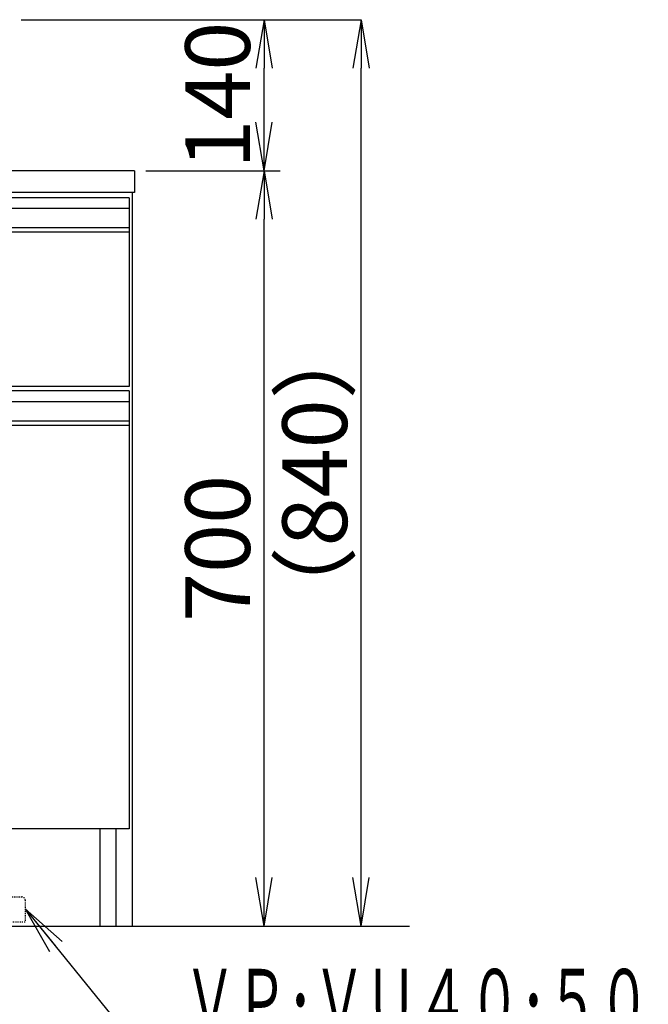
# Model space of a CAD drawing. Extents: x 261 to 2996, y 139 to 4339.
# Drawn here: x 1230 to 1812, y 847 to 1760 of the extents above; entities that cross this region are included whole.
import ezdxf
from ezdxf.enums import TextEntityAlignment as Align

# ---------------------------------------------------------------- set-up
doc = ezdxf.new("R2010")
doc.units = 0
doc.linetypes.add('EXLTYPE2', pattern=[2, 1, -1])
doc.layers.get('0').update_dxf_attribs({"linetype": 'CONTINUOUS'})
doc.layers.get('DEFPOINTS').update_dxf_attribs({"linetype": 'CONTINUOUS'})
doc.layers.add('化粧台', color=7, linetype='CONTINUOUS')
doc.layers.add('寸法', color=7, linetype='CONTINUOUS')
doc.styles.add('EXCADDIM1', font='monotxt', dxfattribs={"width": 0.84, "bigfont": 'extfont'})
doc.styles.add('EXCADSTD', font='monotxt', dxfattribs={"bigfont": 'extfont'})
doc.styles.get("Standard").update_dxf_attribs({"font": 'monotxt', "bigfont": 'extfont'})
doc.dimstyles.new('ISO-25', dxfattribs={"dimtxt": 2.5, "dimasz": 2.5, "dimexe": 1.25, "dimexo": 0.625, "dimtad": 1, "dimtxsty": 'STANDARD', "dimcen": 2.5, "dimazin": 3, "dimtfac": 1, "dimtmove": 0, "dimatfit": 3})

# ---------------------------------------------------------------- blocks, each defined once
blk = doc.blocks.new('EX_NORM')
at = {"color": 0, "linetype": 'CONTINUOUS'}
for q in [(-1, 0.167), (-1, 0), (-1, -0.167)]:
    blk.add_line((0, 0), q, dxfattribs=at)
blk = doc.blocks.new('*D23')
at = {"layer": 'DEFPOINTS', "color": 0}
for p in [(706, 1495.7), (1216, 1495.7), (1216, 1223.5)]:
    blk.add_point(p, dxfattribs=at)
at = {"layer": '寸法', "color": 3, "linetype": 'CONTINUOUS'}
for p, q in [((706, 1485.2), (706, 1208.5)), ((1216, 1485.2), (1216, 1208.5)), ((751, 1223.5), (1171, 1223.5))]:
    blk.add_line(p, q, dxfattribs=at)
at = {"layer": '寸法', "color": 3, "xscale": 44.99999618530273, "yscale": 44.99999618530273, "zscale": 44.99999618530273, "rotation": 180}
blk.add_blockref('EX_NORM', (706, 1223.5), dxfattribs=at)
at = {"layer": '寸法', "color": 3, "xscale": 44.99999618530273, "yscale": 44.99999618530273, "zscale": 44.99999618530273}
blk.add_blockref('EX_NORM', (1216, 1223.5), dxfattribs=at)
at = {"layer": '寸法', "color": 2, "insert": (961, 1258.75), "char_height": 60, "attachment_point": 5, "style": 'EXCADDIM1'}
blk.add_mtext('510（壁固定）', dxfattribs=at)
blk = doc.blocks.new('*D26')
at = {"layer": 'DEFPOINTS', "color": 0}
for p in [(1336, 1619.5), (1456, 1619.5), (1334, 919.5)]:
    blk.add_point(p, dxfattribs=at)
at = {"layer": '寸法', "color": 3, "linetype": 'CONTINUOUS'}
for p, q in [((1346.5, 1619.5), (1471, 1619.5)), ((1456, 964.5), (1456, 1574.5))]:
    blk.add_line(p, q, dxfattribs=at)
at = {"layer": '寸法', "color": 3, "xscale": 44.99999618530273, "yscale": 44.99999618530273, "zscale": 44.99999618530273}
for p, rotation in [((1456, 1619.5), 90), ((1456, 919.5), 270)]:
    blk.add_blockref('EX_NORM', p, dxfattribs=dict(at, rotation=rotation))
at = {"layer": '寸法', "color": 2, "insert": (1420.75, 1269.5), "char_height": 60, "attachment_point": 5, "rotation": 90, "style": 'EXCADDIM1'}
blk.add_mtext('700', dxfattribs=at)
blk = doc.blocks.new('*D27')
at = {"layer": 'DEFPOINTS', "color": 0}
for p in [(1231, 1759.5), (1546, 1759.5), (1334, 919.5)]:
    blk.add_point(p, dxfattribs=at)
at = {"layer": '寸法', "color": 3, "linetype": 'CONTINUOUS'}
for p, q in [((1231, 1759.5), (1546, 1759.5)), ((1546, 964.5), (1546, 1714.5))]:
    blk.add_line(p, q, dxfattribs=at)
at = {"layer": '寸法', "color": 3, "xscale": 44.99999618530273, "yscale": 44.99999618530273, "zscale": 44.99999618530273}
for p, rotation in [((1546, 1759.5), 90), ((1546, 919.5), 270)]:
    blk.add_blockref('EX_NORM', p, dxfattribs=dict(at, rotation=rotation))
at = {"layer": '寸法', "color": 2, "insert": (1510.75, 1339.5), "char_height": 60, "attachment_point": 5, "rotation": 90, "style": 'EXCADDIM1'}
blk.add_mtext('（840）', dxfattribs=at)
blk = doc.blocks.new('*D28')
at = {"layer": 'DEFPOINTS', "color": 0}
for p in [(1231, 1759.5), (1456, 1759.5), (1336, 1619.5)]:
    blk.add_point(p, dxfattribs=at)
at = {"layer": '寸法', "color": 3, "linetype": 'CONTINUOUS'}
for p, q in [((1241.5, 1759.5), (1471, 1759.5)), ((1456, 1664.5), (1456, 1714.5)), ((1346.5, 1619.5), (1471, 1619.5))]:
    blk.add_line(p, q, dxfattribs=at)
at = {"layer": '寸法', "color": 3, "xscale": 44.99999618530273, "yscale": 44.99999618530273, "zscale": 44.99999618530273}
for p, rotation in [((1456, 1759.5), 90), ((1456, 1619.5), 270)]:
    blk.add_blockref('EX_NORM', p, dxfattribs=dict(at, rotation=rotation))
at = {"layer": '寸法', "color": 2, "insert": (1420.75, 1689.5), "char_height": 60, "attachment_point": 5, "rotation": 90, "style": 'EXCADDIM1'}
blk.add_mtext('140', dxfattribs=at)

msp = doc.modelspace()

# ---------------------------------------------------------------- linework, layer by layer
at = {"layer": '化粧台', "color": 2, "linetype": 'CONTINUOUS'}
for p, q in [((1336, 1619.5), (586, 1619.5)), ((1336, 1619.5), (1336, 1599.5)), ((1336, 1599.5), (586, 1599.5)), ((1334, 919.5), (1334, 1599.5)), ((1331, 1562.5), (1331, 1419.5)), ((1331, 1419.5), (591, 1419.5)), ((1331, 1383.5), (1331, 1009.5)), ((1331, 1009.5), (591, 1009.5)), ((1304, 919.5), (1304, 1009.5)), ((1319, 919.5), (1319, 1009.5)), ((588, 919.5), (1334, 919.5))]:
    msp.add_line(p, q, dxfattribs=at)
at = {"layer": '化粧台', "color": 6, "linetype": 'CONTINUOUS'}
for p, q in [((1331, 1594.5), (591, 1594.5)), ((1331, 1594.5), (1331, 1562.5)), ((1331, 1584.5), (591, 1584.5)), ((1331, 1566.54), (591, 1566.54)), ((1331, 1562.5), (591, 1562.5)), ((1331, 1415.5), (591, 1415.5)), ((1331, 1415.5), (1331, 1383.5)), ((1331, 1405.5), (591, 1405.5)), ((1331, 1387.54), (591, 1387.54)), ((1331, 1383.5), (591, 1383.5))]:
    msp.add_line(p, q, dxfattribs=at)
at = {"layer": '化粧台', "color": 6, "linetype": 'EXLTYPE2'}
for p, q in [((1170.5, 946.5), (1231.5, 946.5)), ((1234.5, 943.5), (1234.5, 923.5)), ((1167.5, 923.5), (1234.5, 923.5))]:
    msp.add_line(p, q, dxfattribs=at)
at = {"layer": '化粧台', "color": 7, "linetype": 'CONTINUOUS'}
msp.add_line((436, 919.5), (1591, 919.5), dxfattribs=at)
at = {"layer": '化粧台', "color": 6, "linetype": 'EXLTYPE2'}
msp.add_arc((1231.5, 943.5), 3, 0, 90, dxfattribs=at)

# ---------------------------------------------------------------- texts
at = {"layer": '寸法', "color": 2, "linetype": 'CONTINUOUS', "style": 'EXCADSTD', "width": 0.854237}
msp.add_text('ＶＰ･ＶＵ４０･５０', height=60, dxfattribs=at).set_placement((1381.75, 819.75), (1813.75, 819.75), align=Align.FIT)

# ---------------------------------------------------------------- dimensions: what is measured, and where the dimension line sits
at = {"layer": '寸法', "color": 3, "linetype": 'CONTINUOUS'}
dim = msp.add_linear_dim(base=(1546, 1759.5), p1=(1334, 919.5), p2=(1231, 1759.5), angle=90, text='（<>）', dimstyle='ISO-25', override={"dimtxt": 59.999996, "dimasz": 44.999996, "dimexe": 0, "dimexo": 0, "dimgap": 0, "dimtad": 1, "dimjust": 0, "dimtih": 0, "dimtoh": 0, "dimdec": 0, "dimzin": 0, "dimlunit": 2, "dimtxsty": 'EXCADDIM1', "dimblk1": 'EX_NORM', "dimblk2": 'EX_NORM', "dimsah": 1, "dimse1": 1, "dimse2": 0, "dimclrd": 3, "dimclre": 3, "dimclrt": 2, "dimtmove": 2}, dxfattribs=at)
dim.commit()
dim.dimension.update_dxf_attribs({"geometry": '*D27', "text_midpoint": (1510.75, 1339.5), "dimtype": 160})
for base, p1, p2, override, picture, middle in [((1456, 1759.5), (1336, 1619.5), (1231, 1759.5), {"dimtxt": 59.999996, "dimasz": 44.999996, "dimexe": 15, "dimexo": 10.5, "dimgap": 0, "dimtad": 1, "dimjust": 0, "dimtih": 0, "dimtoh": 0, "dimdec": 0, "dimzin": 0, "dimlunit": 2, "dimtxsty": 'EXCADDIM1', "dimblk1": 'EX_NORM', "dimblk2": 'EX_NORM', "dimsah": 1, "dimse1": 0, "dimse2": 0, "dimclrd": 3, "dimclre": 3, "dimclrt": 2, "dimtmove": 2}, '*D28', (1420.75, 1689.5)), ((1456, 1619.5), (1334, 919.5), (1336, 1619.5), {"dimtxt": 59.999996, "dimasz": 44.999996, "dimexe": 15, "dimexo": 10.5, "dimgap": 0, "dimtad": 1, "dimjust": 0, "dimtih": 0, "dimtoh": 0, "dimdec": 0, "dimzin": 0, "dimlunit": 2, "dimtxsty": 'EXCADDIM1', "dimblk1": 'EX_NORM', "dimblk2": 'EX_NORM', "dimsah": 1, "dimse1": 1, "dimse2": 0, "dimclrd": 3, "dimclre": 3, "dimclrt": 2, "dimtmove": 2}, '*D26', (1420.75, 1269.5))]:
    dim = msp.add_linear_dim(base=base, p1=p1, p2=p2, angle=90, dimstyle='ISO-25', override=override, dxfattribs=at)
    dim.commit()
    dim.dimension.update_dxf_attribs({"geometry": picture, "text_midpoint": middle, "dimtype": 160})
dim = msp.add_linear_dim(base=(1216, 1223.5), p1=(706, 1495.7), p2=(1216, 1495.7), text='510（壁固定）', dimstyle='ISO-25', override={"dimtxt": 59.999996, "dimasz": 44.999996, "dimexe": 15, "dimexo": 10.5, "dimgap": 0, "dimtad": 1, "dimjust": 0, "dimtih": 0, "dimtoh": 0, "dimdec": 0, "dimzin": 0, "dimlunit": 2, "dimtxsty": 'EXCADDIM1', "dimblk1": 'EX_NORM', "dimblk2": 'EX_NORM', "dimsah": 1, "dimse1": 0, "dimse2": 0, "dimclrd": 3, "dimclre": 3, "dimclrt": 2, "dimtmove": 2}, dxfattribs=at)
dim.commit()
dim.dimension.update_dxf_attribs({"geometry": '*D23', "text_midpoint": (961, 1258.75), "dimtype": 160})

# ---------------------------------------------------------------- leaders
msp.add_leader([(1234.5, 935.5), (1381.75, 754.5), (1812.25, 754.5)], dimstyle='ISO-25', override={"dimasz": 45, "dimldrblk": 'EX_NORM'}, dxfattribs=at)

doc.saveas('drawing.dxf')
